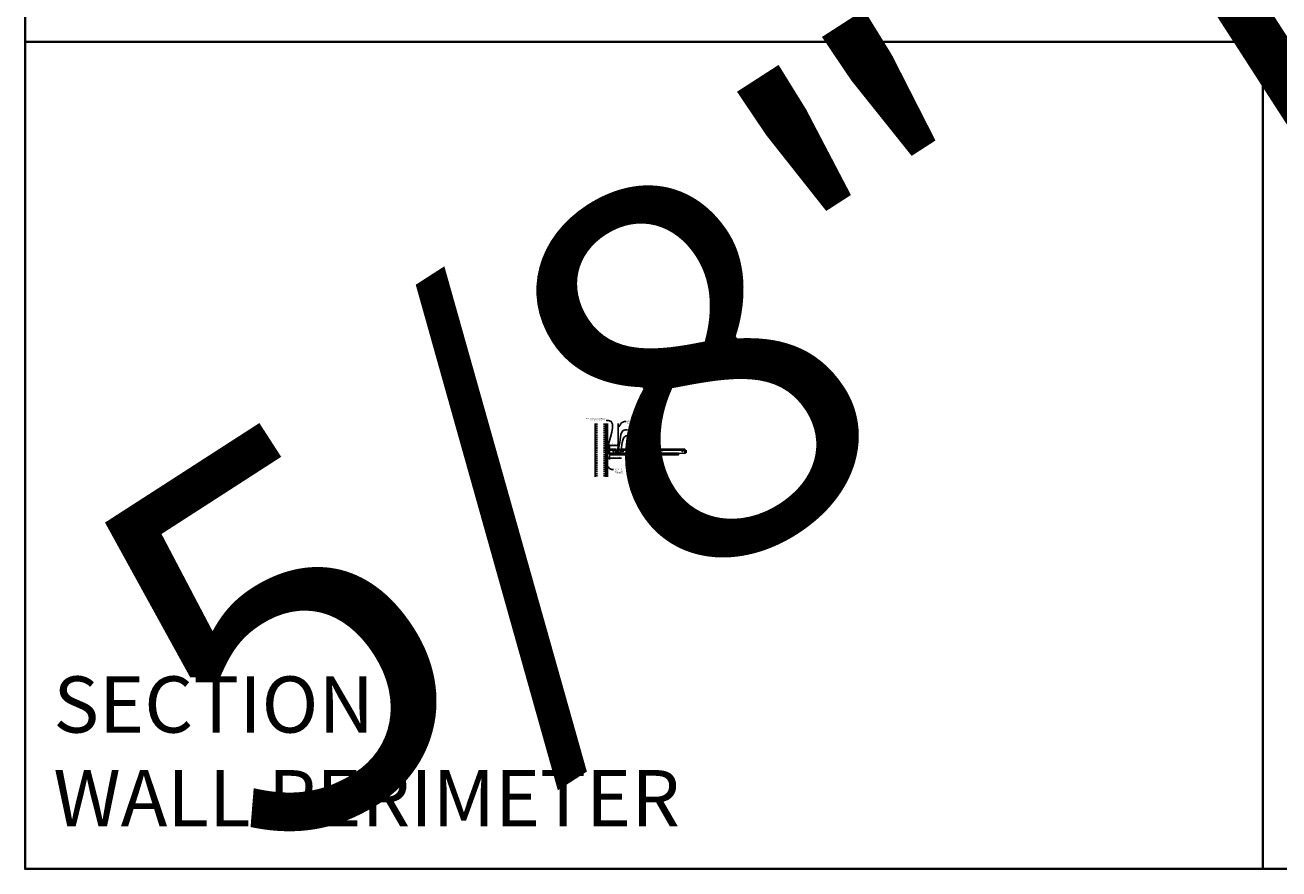
# Model space of a CAD drawing. Units: inches. Extents: x 0 to 3506, y 0 to 1152.
# Drawn here: x 0 to 438, y 0 to 295 of the extents above; entities that cross this region are included whole.
import ezdxf
from ezdxf import colors
from ezdxf.entities.mleader import LeaderData, LeaderLine
from ezdxf.enums import TextEntityAlignment as Align
from ezdxf.math import Vec2, Vec3

# ---------------------------------------------------------------- set-up
doc = ezdxf.new("R2010")
doc.units = ezdxf.units.IN
doc.header["$MEASUREMENT"] = 0
doc.header["$PDMODE"] = 3
doc.header["$PDSIZE"] = 0.15625
doc.linetypes.add('HIDDEN', pattern=[0.375, 0.25, -0.125])
doc.layers.get('0').update_dxf_attribs({"lineweight": 25})
for name, color, linetype, lineweight in [('A-WALL', 7, 'Continuous', 25), ('Z-ANNO-DIMS', 1, 'Continuous', 25), ('Z-ANNO-NOTE', 7, 'Continuous', 35), ('Z-CLNG-SUSP', 3, 'Continuous', 18), ('Z-CLNG-TEES', 3, 'Continuous', 18), ('Z-CLNG-WOOD', 5, 'Continuous', 25)]:
    doc.layers.add(name, color=color, linetype=linetype, lineweight=lineweight)
doc.layers.add('Z-ANNO-NPLT', color=252, linetype='Continuous', lineweight=35, plot=False)
doc.layers.add('Z-ANNO-RDME', color=252, linetype='Continuous', lineweight=35, plot=False)
doc.styles.add('1-4', font='arial.ttf', dxfattribs={"height": 0.375})
doc.styles.get("Standard").update_dxf_attribs({"font": 'arial.ttf', "height": 0.09375})
doc.dimstyles.new('1-4', dxfattribs={"dimscale": 4, "dimtxt": 0.09375, "dimasz": 0.125, "dimexe": 0.09375, "dimexo": 0.0625, "dimgap": 0.0625, "dimtad": 1, "dimtoh": 1, "dimdec": 5, "dimzin": 3, "dimdsep": 46, "dimlunit": 5, "dimtxsty": '1-4', "dimblk": 'ARCHTICK', "dimcen": 0, "dimdle": 0.09375, "dimclrd": 256, "dimclre": 256, "dimclrt": 256, "dimadec": 1, "dimazin": 0, "dimtfac": 1, "dimtdec": 5, "dimtofl": 0, "dimtmove": 0, "dimatfit": 3, "dimfxl": 0, "dimfrac": 2, "dimtolj": 1, "dimtzin": 0, "dimlwd": -1, "dimlwe": -1, "dimarcsym": 0})

# ---------------------------------------------------------------- blocks, each defined once
blk = doc.blocks.new('_ARCHTICK')
at = {"color": 0, "linetype": 'ByBlock', "const_width": 0.15}
blk.add_lwpolyline([(-0.5, -0.5), (0.5, 0.5)], dxfattribs=at)
blk = doc.blocks.new('*D11')
at = {"layer": 'Defpoints', "color": 0}
for p in [(203.25, 145.15), (204, 144.53), (204, 143.37)]:
    blk.add_point(p, dxfattribs=at)
at = {"layer": 'Z-ANNO-DIMS'}
for p, q in [((203.25, 144.9), (203.25, 142.99)), ((202.88, 143.37), (204, 143.37)), ((204, 144.28), (204, 142.99)), ((204, 143.37), (208.09, 143.37))]:
    blk.add_line(p, q, dxfattribs=at)
at = {"layer": 'Z-ANNO-DIMS', "xscale": 0.5, "yscale": 0.5, "zscale": 0.5, "rotation": 180}
blk.add_blockref('_ARCHTICK', (203.25, 143.37), dxfattribs=at)
at = {"layer": 'Z-ANNO-DIMS', "xscale": 0.5, "yscale": 0.5, "zscale": 0.5}
blk.add_blockref('_ARCHTICK', (204, 143.37), dxfattribs=at)
at = {"layer": 'Z-ANNO-DIMS', "insert": (206.29, 143.81), "char_height": 0.375, "attachment_point": 5, "style": '1-4'}
blk.add_mtext('\\A1;3/4" REVEAL', dxfattribs=at)
blk = doc.blocks.new('*D12')
at = {"layer": 'Defpoints', "color": 0}
for p in [(204, 147.87), (204, 144.97), (207, 146.65)]:
    blk.add_point(p, dxfattribs=at)
at = {"layer": 'Z-ANNO-DIMS'}
for p, q in [((207.38, 147.87), (203.63, 147.87)), ((204, 145.22), (204, 148.25)), ((207, 146.9), (207, 148.25))]:
    blk.add_line(p, q, dxfattribs=at)
at = {"layer": 'Z-ANNO-DIMS', "xscale": 0.5, "yscale": 0.5, "zscale": 0.5, "rotation": 180}
blk.add_blockref('_ARCHTICK', (204, 147.87), dxfattribs=at)
at = {"layer": 'Z-ANNO-DIMS', "xscale": 0.5, "yscale": 0.5, "zscale": 0.5}
blk.add_blockref('_ARCHTICK', (207, 147.87), dxfattribs=at)
at = {"layer": 'Z-ANNO-DIMS', "insert": (205.5, 148.31), "char_height": 0.375, "attachment_point": 5, "style": '1-4'}
blk.add_mtext('\\A1;3" MAX', dxfattribs=at)

msp = doc.modelspace()

# ---------------------------------------------------------------- hatches: boundary and pattern name
at = {"layer": 'A-WALL', "lineweight": 15}
h = msp.add_hatch(dxfattribs=at)
h.set_pattern_fill('AR-SAND', color=256, scale=0.333, style=0)
h.set_pattern_definition([(37.5, (202.6566, 136.8923), (-0.020977, 0.641632), [0, -0.50616, 0, -0.5661, 0, -0.541125]), (7.5, (202.6566, 136.8923), (0.589336, 0.939775), [0, -0.27306, 0, -0.45621, 0, -0.174825]), (327.5, (202.247, 136.8923), (1.03701, 0.001884), [0, -0.1665, 0, -0.5994, 0, -0.78255]), (317.5, (202.247, 136.8923), (1.00104, 0.292266), [0, -0.08325, 0, -0.39294, 0, -0.44955])])
h.paths.add_polyline_path([(203.219076, 155.454809), (202.656576, 155.454809), (202.656576, 136.892305), (203.219076, 136.892305)])

# ---------------------------------------------------------------- linework, layer by layer
at = {"layer": 'A-WALL'}
msp.add_line((199.000326, 155.486059), (199.000326, 136.861055), dxfattribs=at)
at = {"layer": 'A-WALL', "linetype": 'HIDDEN', "ltscale": 2}
for p, q in [((199.500326, 155.486059), (199.500326, 136.861055)), ((202.125326, 155.486059), (202.125326, 136.861055))]:
    msp.add_line(p, q, dxfattribs=at)
at = {"layer": 'A-WALL'}
for points in [[(202.625326, 136.861055), (202.625326, 155.486059)], [(202.656576, 136.861055), (202.656576, 155.486059)], [(203.219076, 155.486059), (203.219076, 136.861055)], [(203.250326, 155.486059), (203.250326, 136.861055)]]:
    msp.add_lwpolyline(points, dxfattribs=at)
at = {"layer": 'Z-ANNO-NPLT'}
for p, q in [((432, 1152), (432, 0)), ((1728, 288.805562), (0, 288.805562))]:
    msp.add_line(p, q, dxfattribs=at)
msp.add_lwpolyline([(1728, 1152), (1728, 0), (0, 0), (0, 1152)], close=True, dxfattribs=at)
at = {"layer": 'Z-CLNG-SUSP'}
for p, q in [((202.156576, 145.649655), (202.206576, 145.499655)), ((202.256576, 145.649655), (202.306576, 145.499655)), ((202.356576, 145.649655), (202.406576, 145.499655)), ((202.456576, 145.649655), (202.506576, 145.499655)), ((202.556576, 145.649655), (202.606576, 145.499655)), ((202.656576, 145.649655), (202.706576, 145.499655)), ((202.756576, 145.649655), (202.806576, 145.499655)), ((202.856576, 145.649655), (202.906576, 145.499655)), ((202.956576, 145.649655), (203.006576, 145.499655)), ((206.187826, 145.24653), (206.500326, 145.24653)), ((206.187826, 145.24653), (206.187826, 144.890635)), ((207.812826, 144.96528), (206.187826, 144.96528)), ((206.187826, 144.908221), (207.812826, 144.908221)), ((206.187826, 144.890635), (207.812826, 144.890635)), ((206.500326, 145.24653), (206.500326, 145.21528)), ((206.500326, 145.24653), (206.646321, 145.24653)), ((206.646321, 145.22653), (206.500326, 145.22653)), ((206.500326, 145.10653), (206.500326, 145.21528)), ((206.625326, 145.10653), (206.500326, 145.10653)), ((206.876756, 145.029904), (206.625326, 145.10653)), ((206.664267, 145.217288), (206.652307, 145.224805)), ((206.66295, 145.241738), (206.674909, 145.234222)), ((206.717183, 145.18403), (206.664267, 145.217288)), ((206.674909, 145.234222), (206.727826, 145.200963)), ((206.717183, 145.18403), (206.727826, 145.200963)), ((206.887826, 144.96528), (206.887826, 145.014957)), ((207.272826, 145.200963), (207.325742, 145.234222)), ((207.272826, 145.200963), (207.283468, 145.18403)), ((207.336384, 145.217288), (207.283468, 145.18403)), ((207.325742, 145.234222), (207.337701, 145.241738)), ((207.348344, 145.224805), (207.336384, 145.217288)), ((207.35433, 145.24653), (207.500326, 145.24653)), ((207.500326, 145.22653), (207.35433, 145.22653)), ((207.500326, 145.21528), (207.500326, 145.24653)), ((207.500326, 145.24653), (207.812826, 145.24653)), ((207.500326, 145.21528), (207.500326, 145.11153)), ((207.500326, 145.11153), (207.687826, 145.06653)), ((207.687826, 145.06653), (207.687826, 144.96528)), ((207.812826, 144.890635), (207.812826, 145.24653))]:
    msp.add_line(p, q, dxfattribs=at)
for points in [[(203.081576, 145.529655), (202.219076, 145.529655), (202.031576, 145.574655), (202.219076, 145.619655), (203.081576, 145.619655)], [(203.271576, 145.737155), (203.281576, 145.737155), (203.281576, 145.412155), (203.271576, 145.412155)]]:
    msp.add_lwpolyline(points, dxfattribs=at)
for centre, radius, start, end in [((206.646321, 145.21528), 0.03125, 57.85033831, 90), ((206.646321, 145.21528), 0.01125, 57.85033831, 90), ((206.872201, 145.014957), 0.015625, 0, 73.05077577), ((207.35433, 145.21528), 0.03125, 90, 122.14966169), ((207.35433, 145.21528), 0.01125, 90, 122.14966169)]:
    msp.add_arc(centre, radius, start, end, dxfattribs=at)
msp.add_ellipse((203.081576, 145.737155), major_axis=(0.19, 0), ratio=0.6184210526, start_param=4.7123889804, end_param=6.2831853072, dxfattribs=at)
at = {"layer": 'Z-CLNG-SUSP', "extrusion": (0, 0, -1)}
msp.add_ellipse((203.081576, 145.412155), major_axis=(0.19, 0), ratio=0.6184210526, start_param=4.7123889804, end_param=6.2831853072, dxfattribs=at)
at = {"layer": 'Z-CLNG-TEES'}
for p, q in [((203.35437, 145.15278), (204.061283, 146.65278)), ((203.35437, 145.15278), (206.187826, 145.15278)), ((203.383825, 145.21528), (206.187826, 145.21528)), ((203.869827, 146.24653), (206.480794, 146.24653)), ((204.061283, 146.65278), (206.125326, 146.65278)), ((206.562826, 146.15278), (206.125326, 146.65278)), ((206.125326, 145.46528), (206.125326, 145.96528)), ((206.187826, 146.02778), (206.893974, 146.02778)), ((206.984701, 145.40278), (206.187826, 145.40278)), ((206.49545, 145.27778), (206.4642, 145.24653)), ((206.625326, 145.27778), (206.49545, 145.27778)), ((206.521338, 145.21528), (206.500326, 145.194267)), ((206.625326, 145.21528), (206.521338, 145.21528)), ((206.562826, 146.02778), (206.562826, 146.15278)), ((206.625326, 146.02778), (206.562826, 146.02778)), ((206.625326, 145.24653), (206.625326, 145.40278)), ((206.625326, 145.21528), (206.625326, 145.22653)), ((206.750326, 145.90278), (206.875326, 146.02778)), ((206.750326, 145.52778), (206.750326, 145.90278)), ((206.750326, 145.52778), (206.875326, 145.40278)), ((206.948026, 148.307658), (206.869414, 148.35342)), ((206.893974, 146.02778), (206.875326, 146.02778)), ((206.893974, 146.02778), (206.875326, 146.02778)), ((206.875326, 145.40278), (206.984701, 145.40278)), ((206.948026, 148.427108), (206.924091, 148.442559)), ((206.984701, 145.972033), (206.984701, 146.085617)), ((207.015951, 145.40278), (207.812826, 145.40278)), ((207.812826, 146.02778), (207.106677, 146.02778)), ((207.375326, 145.24653), (207.375326, 145.40278)), ((207.375326, 145.27778), (207.505201, 145.27778)), ((207.375326, 145.21528), (207.375326, 145.22653)), ((207.375326, 145.21528), (207.479313, 145.21528)), ((207.437826, 146.15278), (207.875326, 146.65278)), ((207.437826, 146.02778), (207.437826, 146.15278)), ((207.479313, 145.21528), (207.500326, 145.194267)), ((207.505201, 145.27778), (207.536451, 145.24653)), ((207.519857, 146.24653), (230.480794, 146.24653)), ((207.812826, 145.21528), (230.43295, 145.21528)), ((207.812826, 145.15278), (230.458838, 145.15278)), ((207.875326, 146.65278), (230.125326, 146.65278)), ((207.875326, 145.46528), (207.875326, 145.96528)), ((230.562826, 146.15278), (230.125326, 146.65278)), ((230.125326, 145.46528), (230.125326, 145.96528)), ((230.187826, 146.02778), (230.893974, 146.02778)), ((230.984701, 145.40278), (230.187826, 145.40278)), ((230.49545, 145.27778), (230.43295, 145.21528)), ((230.521338, 145.21528), (230.458838, 145.15278)), ((230.625326, 145.27778), (230.49545, 145.27778)), ((230.625326, 145.21528), (230.521338, 145.21528)), ((230.562826, 146.02778), (230.562826, 146.15278)), ((230.625326, 146.02778), (230.562826, 146.02778)), ((230.625326, 145.21528), (230.625326, 145.40278)), ((230.893974, 146.02778), (230.875326, 146.02778))]:
    msp.add_line(p, q, dxfattribs=at)
for points in [[(206.866272, 148.188471), (207.052626, 148.304324), (207.052626, 155.476005)], [(206.948026, 148.239296), (206.948026, 155.476005)], [(206.866272, 147.928471), (207.052626, 148.044324), (207.052626, 148.181158)], [(206.866272, 147.668471), (207.052626, 147.784324), (207.052626, 147.921158)], [(206.866272, 147.408471), (207.052626, 147.524324), (207.052626, 147.661158)]]:
    msp.add_lwpolyline(points, dxfattribs=at)
for points in [[(204.094076, 145.15278), (203.250326, 145.15278), (203.250326, 145.99653, -1.3032253728), (203.308639, 145.980905), (203.281576, 145.93403), (203.281576, 145.18403), (204.031576, 145.18403), (204.078451, 145.211093, -1.3032253728)], [(207.422201, 145.211093), (207.375326, 145.18403), (207.047201, 145.18403, -0.4142135624), (207.015951, 145.21528), (207.015951, 146.21528, -0.4142135624), (207.047201, 146.24653), (207.094076, 146.24653, 0.4142135624), (207.125326, 146.27778), (207.125326, 146.62153, 0.4142135624), (207.094076, 146.65278), (206.906576, 146.65278, 0.4142135624), (206.875326, 146.62153), (206.875326, 146.27778, 0.4142135624), (206.906576, 146.24653), (206.953451, 146.24653, -0.4142135624), (206.984701, 146.21528), (206.984701, 145.21528, -0.4142135624), (206.953451, 145.18403), (206.625326, 145.18403), (206.578451, 145.211093, 1.3032253728), (206.562826, 145.15278), (207.437826, 145.15278, 1.3032253728)], [(206.953451, 146.2632), (206.906576, 146.2632, -0.4142135624), (206.890951, 146.278825), (206.890951, 146.622575, -0.4142135624), (206.906576, 146.6382), (207.094076, 146.6382, -0.4142135624), (207.109701, 146.622575), (207.109701, 146.278825, -0.4142135624), (207.094076, 146.2632), (207.047201, 146.2632, 0.4142135624), (207.000326, 146.216325, 0.4142135624)]]:
    msp.add_lwpolyline(points, format="xyb", close=True, dxfattribs=at)
for points in [[(207.052626, 147.401158), (207.052626, 147.330532, 0.0349095215), (207.057488, 147.260968), (206.948026, 147.14233, 0.4212215827), (206.917701, 146.002254, 0.1503225811), (206.984701, 145.972033)], [(207.052644, 147.326206), (207.131237, 147.280455, -0.4796122098), (207.143364, 147.19979), (206.948026, 146.98808, 0.3684974774), (206.977206, 146.091655, 0.0774598364), (206.984701, 146.085617)], [(206.948026, 148.054292), (206.869414, 148.100054, -0.5792866085), (206.870002, 148.19079)], [(206.948026, 147.794292), (206.869414, 147.840054, -0.5792866085), (206.870002, 147.93079)], [(206.948026, 147.534292), (206.869414, 147.580054, -0.5792866085), (206.870002, 147.67079)], [(206.870002, 147.41079, 0.5792866085), (206.869414, 147.320054), (206.948026, 147.274292)], [(207.052626, 148.366217), (207.131237, 148.320455, -0.5653491315), (207.132539, 148.230839), (206.948026, 148.11613), (206.948026, 147.979296)], [(206.948026, 147.719296), (206.948026, 147.85613), (207.132539, 147.970839, 0.5653491315), (207.131237, 148.060455), (207.052626, 148.106217)], [(207.052626, 147.846217), (207.131237, 147.800455, -0.5653491315), (207.132539, 147.710839), (206.948026, 147.59613), (206.948026, 147.459296)], [(207.052626, 147.586217), (207.131237, 147.540455, -0.5653491315), (207.132539, 147.450839), (206.948026, 147.33613), (206.948026, 147.295143, 0.0675280876), (206.9661, 147.16192)], [(207.015951, 146.085617, 0.0774598364), (207.023445, 146.091655, 0.3664409479), (207.055187, 146.985824, -0.0414137308), (207.009582, 147.054795)], [(207.015951, 145.972033, 0.1503225811), (207.08295, 146.002254, 0.3676622554), (207.151145, 147.032516, -0.0628565391), (207.089688, 147.141616)]]:
    msp.add_lwpolyline(points, format="xyb", dxfattribs=at)
for centre, radius in [((205.375326, 145.730905), 0.15625), ((206.250326, 145.87153), 0.078125), ((206.250326, 145.55903), 0.078125), ((206.895726, 148.398619), 0.0523), ((207.750326, 145.87153), 0.078125), ((207.750326, 145.55903), 0.078125), ((208.625326, 145.730905), 0.15625), ((215.625326, 146.02778), 0.125), ((222.375326, 146.02778), 0.125), ((229.375326, 145.730905), 0.15625), ((230.250326, 145.87153), 0.078125), ((230.250326, 145.55903), 0.078125)]:
    msp.add_circle(centre, radius, dxfattribs=at)
for centre, start, end in [((206.187826, 145.96528), 90, 180), ((206.187826, 145.46528), 180, 270), ((207.812826, 145.96528), 360, 90), ((207.812826, 145.46528), 270, 0), ((230.187826, 145.96528), 90, 180), ((230.187826, 145.46528), 180, 270)]:
    msp.add_arc(centre, 0.0625, start, end, dxfattribs=at)
at = {"layer": 'Z-CLNG-WOOD'}
for p, q in [((204.000326, 144.96528), (206.187826, 144.96528)), ((204.000326, 144.77778), (228.000326, 144.77778)), ((207.812826, 144.96528), (228.000326, 144.96528))]:
    msp.add_line(p, q, dxfattribs=at)
for points in [[(207.812826, 145.15278), (228.000326, 145.15278), (228.000326, 144.52778), (204.000326, 144.52778), (204.000326, 145.15278), (206.187826, 145.15278)], [(206.500326, 145.15278), (207.500326, 145.15278)]]:
    msp.add_lwpolyline(points, dxfattribs=at)

# ---------------------------------------------------------------- texts
at = {"layer": 'Z-ANNO-NPLT'}
msp.add_text('5/8" THICK MEMBER', height=132, rotation=32.82587975, dxfattribs=at).set_placement((11.245932, 110.198596), align=Align.TOP_LEFT)
at = {"layer": 'Z-ANNO-RDME', "insert": (9.875309, 8.776948), "char_height": 19.61711113, "width": 412.22692483, "attachment_point": 7}
msp.add_mtext('SECTION -\\PWALL PERIMETER', dxfattribs=at)

# ---------------------------------------------------------------- dimensions: what is measured, and where the dimension line sits
at = {"layer": 'Z-ANNO-DIMS'}
dim = msp.add_linear_dim(base=(204.000326, 147.871513), p1=(207.000326, 146.65278), p2=(204.000326, 144.96528), text='<> MAX', dimstyle='1-4', override={"dimpost": '"'}, dxfattribs=at)
dim.commit()
dim.dimension.update_dxf_attribs({"geometry": '*D12', "text_midpoint": (205.500326, 148.313106)})
dim = msp.add_linear_dim(base=(204.000326, 143.368786), p1=(203.250326, 145.15278), p2=(204.000326, 144.52778), text='<> REVEAL', dimstyle='1-4', override={"dimpost": '"'}, dxfattribs=at)
dim.commit()
dim.dimension.update_dxf_attribs({"geometry": '*D11', "text_midpoint": (206.294206, 143.368786), "dimtype": 160})

# ---------------------------------------------------------------- leaders
at = {"layer": 'Z-ANNO-NOTE'}
ml = msp.add_multileader_mtext('Standard', dxfattribs=at)
ml.set_content('WALL ANGLE AND FASTENER \\P(BY SUBCONTRACTOR)', color=256, style='1-4')
ml.set_leader_properties()
ml.build(insert=Vec2(0, 0))
ml.multileader.update_dxf_attribs({"leader_type": 2, "text_right_attachment_type": 3, "dogleg_length": 0.36, "arrow_head_size": 0.375, "scale": 4})
ctx = ml.context
ctx.base_point, ctx.scale, ctx.char_height, ctx.arrow_head_size, ctx.landing_gap_size, ctx.plane_origin = Vec3(194.602325, 157.223765), 4, 0.375, 0.375, 0.36, Vec3(203.288795, 152.711207)
ctx.right_attachment, ctx.text_align_type = 3, 2
notes = []
notes.append((ctx, [(1, (1, 1, 0), (204.288928, 156.585719), (-1, 0), 1.44, [(0, [(203.281576, 145.574655), (203.630656, 156.579767)], 0, [])])]))
ctx.mtext.insert, ctx.mtext.alignment, ctx.mtext.flow_direction = Vec3(202.488928, 157.46639), 3, 5
ml = msp.add_multileader_mtext('Standard', dxfattribs=at)
ml.set_content('15/16" HD T-BAR MAINRUNNER\\P(BY SUBCONTRACTOR)', color=256, style='1-4')
ml.set_leader_properties()
ml.build(insert=Vec2(0, 0))
ml.multileader.update_dxf_attribs({"leader_type": 2, "text_right_attachment_type": 3, "dogleg_length": 0.36, "arrow_head_size": 0.375, "scale": 4})
ctx = ml.context
ctx.base_point, ctx.scale, ctx.char_height, ctx.arrow_head_size, ctx.landing_gap_size, ctx.plane_origin = Vec3(210.244465, 153.279711), 4, 0.375, 0.375, 0.36, Vec3(212.190331, 152.793041)
ctx.right_attachment = 3
notes.append((ctx, [(0, (1, 1, 0), (208.804465, 153.279711), (1, 0), 1.44, [(0, [(207.000326, 146.65278), (209.390461, 153.279711)], 0, [])])]))
ctx.mtext.insert, ctx.mtext.flow_direction = Vec3(210.604465, 153.522335), 5
ml = msp.add_multileader_mtext('Standard', dxfattribs=at)
ml.set_content('HANGER WIRE (BY \\PSUBCONTRACTOR)', color=256, style='1-4')
ml.set_leader_properties()
ml.build(insert=Vec2(0, 0))
ml.multileader.update_dxf_attribs({"leader_type": 2, "text_right_attachment_type": 3, "dogleg_length": 0.36, "arrow_head_size": 0.375, "scale": 4})
ctx = ml.context
ctx.base_point, ctx.scale, ctx.char_height, ctx.arrow_head_size, ctx.landing_gap_size, ctx.plane_origin = Vec3(209.801647, 156.26399), 4, 0.375, 0.375, 0.36, Vec3(209.529179, 156.900615)
ctx.right_attachment = 3
notes.append((ctx, [(0, (1, 1, 0), (208.361647, 156.26399), (1, 0), 1.44, [(0, [(207.003615, 154.090201), (208.579764, 156.038351)], 0, [])])]))
ctx.mtext.insert, ctx.mtext.flow_direction = Vec3(210.161647, 156.506614), 5
ml = msp.add_multileader_mtext('Standard', dxfattribs=at)
ml.set_content('9WOOD\\PSPEED-LOCK CLIP', color=256, style='1-4')
ml.set_leader_properties()
ml.build(insert=Vec2(0, 0))
ml.multileader.update_dxf_attribs({"leader_type": 2, "text_right_attachment_type": 3, "dogleg_length": 0.36, "arrow_head_size": 0.375, "scale": 4})
ctx = ml.context
ctx.base_point, ctx.scale, ctx.char_height, ctx.arrow_head_size, ctx.landing_gap_size, ctx.plane_origin = Vec3(210.72937, 151.216841), 4, 0.375, 0.375, 0.36, Vec3(208.439019, 150.666561)
ctx.right_attachment = 3
notes.append((ctx, [(0, (1, 1, 0), (209.28937, 151.216841), (1, 0), 1.44, [(0, [(207.704896, 145.157904), (209.812755, 151.169707)], 0, [])])]))
ctx.mtext.insert, ctx.mtext.flow_direction = Vec3(211.08937, 151.407538), 5
ml = msp.add_multileader_mtext('Standard', dxfattribs=at)
ml.set_content('15/16" T-BAR CROSSTEE\\P(TYP; BY SUBCONTRACTOR)', color=256, style='1-4')
ml.set_leader_properties()
ml.build(insert=Vec2(0, 0))
ml.multileader.update_dxf_attribs({"leader_type": 2, "text_right_attachment_type": 3, "dogleg_length": 0.36, "arrow_head_size": 0.375, "scale": 4})
ctx = ml.context
ctx.base_point, ctx.scale, ctx.char_height, ctx.arrow_head_size, ctx.landing_gap_size, ctx.plane_origin = Vec3(213.669894, 149.407264), 4, 0.375, 0.375, 0.36, Vec3(213.814903, 148.920595)
ctx.right_attachment = 3
notes.append((ctx, [(0, (1, 1, 0), (212.229894, 149.407264), (1, 0), 1.44, [(0, [(212.678563, 146.392608), (213.172778, 149.407264)], 0, [])])]))
ctx.mtext.insert, ctx.mtext.flow_direction = Vec3(214.029894, 149.649889), 5
ml = msp.add_multileader_mtext('Standard', dxfattribs=at)
ml.set_content('9WOOD CONTINOUS\\PLINEAR WOOD CEILING', color=256, style='1-4')
ml.set_leader_properties()
ml.build(insert=Vec2(0, 0))
ml.multileader.update_dxf_attribs({"leader_type": 2, "text_right_attachment_type": 3, "dogleg_length": 0.36, "arrow_head_size": 0.375, "scale": 4})
ctx = ml.context
ctx.base_point, ctx.scale, ctx.char_height, ctx.arrow_head_size, ctx.landing_gap_size, ctx.plane_origin = Vec3(214.878964, 141.788345), 4, 0.375, 0.375, 0.36, Vec3(213.524057, 141.301675)
ctx.right_attachment = 3
notes.append((ctx, [(0, (1, 1, 0), (213.438964, 141.788345), (1, 0), 1.44, [(0, [(213.203055, 144.596667), (214.214922, 141.784424)], 0, [])])]))
ctx.mtext.insert, ctx.mtext.flow_direction = Vec3(215.238964, 141.979042), 5
ml = msp.add_multileader_mtext('Standard', dxfattribs=at)
ml.set_content('PERIMETER\\PCONDITION\\P(BY OTHERS)', color=256, style='1-4')
ml.set_leader_properties()
ml.build(insert=Vec2(0, 0))
ml.multileader.update_dxf_attribs({"leader_type": 2, "text_right_attachment_type": 3, "dogleg_length": 0.36, "arrow_head_size": 0.375, "scale": 4})
ctx = ml.context
ctx.base_point, ctx.scale, ctx.char_height, ctx.arrow_head_size, ctx.landing_gap_size, ctx.plane_origin = Vec3(205.30313, 139.493851), 4, 0.375, 0.375, 0.36, Vec3(205.625474, 137.060966)
ctx.right_attachment = 3
notes.append((ctx, [(0, (1, 1, 0), (203.86313, 139.493851), (1, 0), 1.44, [(0, [(202.794345, 140.96108), (204.638788, 139.472652)], 0, [])])]))
ctx.mtext.insert, ctx.mtext.flow_direction = Vec3(205.66313, 139.736476), 5
for ctx, leaders in notes:
    for number, flags, end, landing, length, lines in leaders:
        leader = LeaderData()
        leader.index, (leader.has_last_leader_line, leader.has_dogleg_vector, leader.attachment_direction) = number, flags
        leader.last_leader_point, leader.dogleg_vector, leader.dogleg_length = Vec3(end), Vec3(landing), length
        for number, points, colour, breaks in lines:
            line = LeaderLine()
            line.index, line.vertices, line.color, line.breaks = number, Vec3.list(points), colors.encode_raw_color(colour), breaks
            leader.lines.append(line)
        ctx.leaders.append(leader)

doc.saveas('drawing.dxf')
